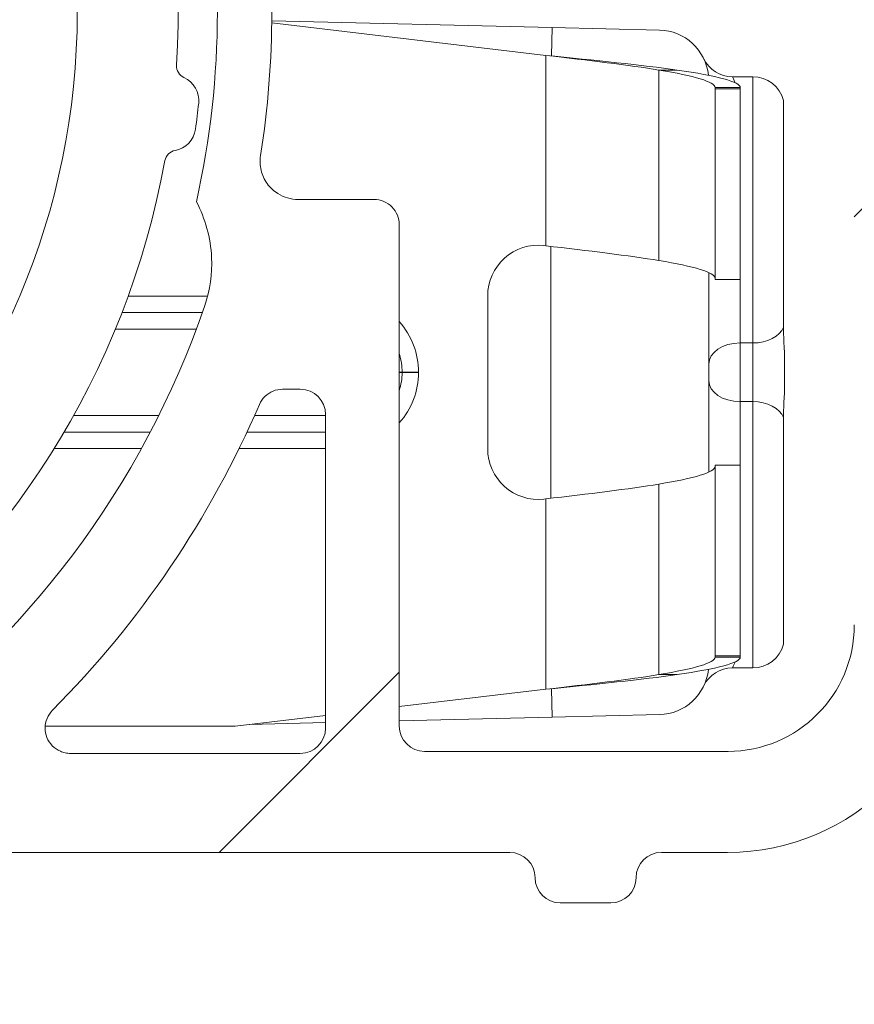
# Model space of a CAD drawing. Units: inches. Extents: x 0.1 to 10.9, y 0.1 to 8.4.
# Drawn here: x 9.4 to 9.6, y 4.5 to 4.6 of the extents above; entities that cross this region are included whole.
import ezdxf

# ---------------------------------------------------------------- set-up
doc = ezdxf.new("R2010")
doc.units = ezdxf.units.IN
doc.header["$MEASUREMENT"] = 0
for name, color, linetype, lineweight in [('Hatch (ANSI)', 7, 'Continuous', 5), ('Visible (ANSI)', 7, 'Continuous', 5), ('Visible Narrow (ANSI)', 7, 'Continuous', 5)]:
    doc.layers.add(name, color=color, linetype=linetype, lineweight=lineweight)

msp = doc.modelspace()

# ---------------------------------------------------------------- hatches: boundary and pattern name
at = {"layer": 'Hatch (ANSI)'}
h = msp.add_hatch(dxfattribs=at)
h.set_pattern_fill('ANSI31', color=256, scale=0.9999999999999998, style=0)
h.set_pattern_definition([(44.99999999999999, (0, 0), (-0.0883883476483184, 0.0883883476483184), [])])
edge = h.paths.add_edge_path()
edge.add_ellipse((9.52695312500008, 4.496234374999994), major_axis=(-0.004375, 2e-16), ratio=1, start_angle=270.0000000000027, end_angle=359.9999999999998)
edge.add_ellipse((9.51820312500008, 4.496234374999994), major_axis=(1e-16, -0.0043750000000001), ratio=1, start_angle=0, end_angle=89.9999999999983, ccw=False)
edge.add_line((9.51820312500008, 4.491859374999994), (9.50945312500008, 4.491859374999994))
edge.add_ellipse((9.509453125000078, 4.496234374999994), major_axis=(-0.0043750000000001, 0), ratio=1, start_angle=2.2737367544323206e-13, end_angle=89.9999999999983, ccw=False)
edge.add_ellipse((9.50070312500008, 4.496234374999994), major_axis=(0, 0.004375), ratio=1, start_angle=270.0000000000019, end_angle=360.0000000000004)
edge.add_line((9.50070312500008, 4.500609374999994), (9.391247859564016, 4.500609374999994))
edge.add_ellipse((9.300000000000079, 4.646078124999993), major_axis=(-0.091247859563937, -0.1454687500000001), ratio=1, start_angle=0, end_angle=64.19744749750981, ccw=False)
edge.add_line((9.20875214043614, 4.500609374999994), (9.099296875000078, 4.500609374999994))
edge.add_ellipse((9.09929687500008, 4.496234374999994), major_axis=(-0.004375, -1e-16), ratio=1, start_angle=269.9999999999981, end_angle=360.0000000000002)
edge.add_ellipse((9.09054687500008, 4.496234374999994), major_axis=(1e-16, -0.0043750000000001), ratio=1, start_angle=0, end_angle=89.99999999999818, ccw=False)
edge.add_line((9.09054687500008, 4.491859374999993), (9.08179687500008, 4.491859374999993))
edge.add_ellipse((9.081796875000078, 4.496234374999994), major_axis=(-0.0043750000000001, 0), ratio=1, start_angle=0, end_angle=89.9999999999983, ccw=False)
edge.add_ellipse((9.07304687500008, 4.496234374999994), major_axis=(1e-16, 0.0043750000000001), ratio=1, start_angle=270.0000000000004, end_angle=360.0000000000004)
edge.add_line((9.07304687500008, 4.500609374999994), (9.061562500000079, 4.500609374999994))
edge.add_ellipse((9.061562500000079, 4.539984374999994), major_axis=(-0.039375, -1e-16), ratio=1, start_angle=0, end_angle=90, ccw=False)
edge.add_line((9.02218750000008, 4.539984374999994), (9.02218750000008, 4.556390624999994))
edge.add_ellipse((9.01781250000008, 4.556390624999993), major_axis=(0, 0.004375), ratio=1, start_angle=269.9999999999993, end_angle=360.0000000000004)
edge.add_ellipse((9.01781250000008, 4.565140624999993), major_axis=(-0.0043750000000001, -1e-16), ratio=1, start_angle=0, end_angle=89.99999999999852, ccw=False)
edge.add_line((9.01343750000008, 4.565140624999993), (9.01343750000008, 4.573890624999993))
edge.add_ellipse((9.01781250000008, 4.573890624999994), major_axis=(0, 0.0043750000000001), ratio=1, start_angle=3.979039320256561e-13, end_angle=89.99999999999869, ccw=False)
edge.add_ellipse((9.01781250000008, 4.582640624999993), major_axis=(0.0043750000000001, 0), ratio=1, start_angle=270.0000000000009, end_angle=360)
edge.add_line((9.02218750000008, 4.582640624999993), (9.02218750000008, 4.632953124999993))
edge.add_ellipse((9.01781250000008, 4.632953124999994), major_axis=(0, 0.004375), ratio=1, start_angle=269.9999999999992, end_angle=360.0000000000004)
edge.add_ellipse((9.01781250000008, 4.641703124999994), major_axis=(-0.004375, 0), ratio=1, start_angle=0, end_angle=90.0000000000008, ccw=False)
edge.add_line((9.01343750000008, 4.641703124999994), (9.01343750000008, 4.650453124999994))
edge.add_ellipse((9.01781250000008, 4.650453124999994), major_axis=(0, 0.004375), ratio=1, start_angle=3.979039320256561e-13, end_angle=90.00000000000091, ccw=False)
edge.add_ellipse((9.01781250000008, 4.659203124999994), major_axis=(0.0043750000000001, 0), ratio=1, start_angle=270.0000000000011, end_angle=360.0000000000002)
edge.add_line((9.02218750000008, 4.659203124999994), (9.02218750000008, 4.709515624999993))
edge.add_ellipse((9.01781250000008, 4.709515624999993), major_axis=(0, 0.0043750000000001), ratio=1, start_angle=270.0000000000013, end_angle=360.0000000000004)
edge.add_ellipse((9.01781250000008, 4.718265624999993), major_axis=(-0.0043750000000001, -1e-16), ratio=1, start_angle=2.8421709430404007e-13, end_angle=89.99999999999852, ccw=False)
edge.add_line((9.01343750000008, 4.718265624999993), (9.01343750000008, 4.727015624999993))
edge.add_ellipse((9.01781250000008, 4.727015624999993), major_axis=(0, 0.0043750000000001), ratio=1, start_angle=0, end_angle=89.99999999999818, ccw=False)
edge.add_ellipse((9.01781250000008, 4.735765624999993), major_axis=(0.004375, 0), ratio=1, start_angle=269.9999999999997, end_angle=360.0000000000002)
edge.add_line((9.02218750000008, 4.735765624999993), (9.02218750000008, 4.752171874999993))
edge.add_ellipse((9.061562500000079, 4.752171874999993), major_axis=(0, 0.0393749999999999), ratio=1, start_angle=0, end_angle=90.00000000000028, ccw=False)
edge.add_line((9.061562500000079, 4.791546874999993), (9.07304687500008, 4.791546874999993))
edge.add_ellipse((9.07304687500008, 4.795921874999994), major_axis=(0.0043750000000001, -2e-16), ratio=1, start_angle=270.0000000000029, end_angle=359.9999999999998)
edge.add_ellipse((9.081796875000078, 4.795921874999994), major_axis=(-1e-16, 0.0043750000000001), ratio=1, start_angle=0, end_angle=89.99999999999818, ccw=False)
edge.add_line((9.081796875000078, 4.800296874999993), (9.090546875000076, 4.800296874999993))
edge.add_ellipse((9.09054687500008, 4.795921874999994), major_axis=(0.0043750000000001, 0), ratio=1, start_angle=0, end_angle=89.9999999999983, ccw=False)
edge.add_ellipse((9.09929687500008, 4.795921874999994), major_axis=(0, -0.0043750000000001), ratio=1, start_angle=270.0000000000024, end_angle=359.9999999999994)
edge.add_line((9.09929687500008, 4.791546874999993), (9.208752140436143, 4.791546874999993))
edge.add_ellipse((9.300000000000079, 4.646078124999993), major_axis=(0.0912478595639371, 0.1454687500000001), ratio=1, start_angle=0, end_angle=64.19744749750981, ccw=False)
edge.add_line((9.391247859564016, 4.791546874999993), (9.50070312500008, 4.791546874999993))
edge.add_ellipse((9.500703125000076, 4.795921874999994), major_axis=(0.004375, 1e-16), ratio=1, start_angle=269.9999999999986, end_angle=360.0000000000002)
edge.add_ellipse((9.509453125000078, 4.795921874999994), major_axis=(-1e-16, 0.0043750000000001), ratio=1, start_angle=0, end_angle=89.99999999999818, ccw=False)
edge.add_line((9.509453125000078, 4.800296874999993), (9.518203125000076, 4.800296874999993))
edge.add_ellipse((9.51820312500008, 4.795921874999994), major_axis=(0.0043750000000001, 0), ratio=1, start_angle=3.979039320256561e-13, end_angle=89.9999999999983, ccw=False)
edge.add_ellipse((9.526953125000079, 4.795921874999994), major_axis=(0, -0.0043749999999999), ratio=1, start_angle=269.9999999999964, end_angle=360.0000000000004)
edge.add_line((9.526953125000079, 4.791546874999993), (9.538437500000079, 4.791546874999993))
edge.add_ellipse((9.538437500000079, 4.752171874999993), major_axis=(0.039375, 0), ratio=1, start_angle=0, end_angle=90.00000000000023, ccw=False)
edge.add_line((9.577812500000078, 4.752171874999993), (9.577812500000078, 4.735765624999993))
edge.add_ellipse((9.582187500000078, 4.735765624999995), major_axis=(-1e-16, -0.004375), ratio=1, start_angle=270.0000000000009, end_angle=360.0000000000004)
edge.add_ellipse((9.582187500000078, 4.727015624999993), major_axis=(0.0043750000000001, 1e-16), ratio=1, start_angle=2.8421709430404007e-13, end_angle=89.99999999999852, ccw=False)
edge.add_line((9.586562500000076, 4.727015624999993), (9.586562500000076, 4.718265624999993))
edge.add_ellipse((9.582187500000078, 4.718265624999993), major_axis=(0, -0.004375), ratio=1, start_angle=3.979039320256561e-13, end_angle=90.00000000000023, ccw=False)
edge.add_ellipse((9.582187500000078, 4.709515624999993), major_axis=(-0.004375, 0), ratio=1, start_angle=269.9999999999997, end_angle=360)
edge.add_line((9.577812500000078, 4.709515624999993), (9.577812500000078, 4.659203124999995))
edge.add_ellipse((9.582187500000078, 4.659203124999995), major_axis=(0, -0.004375), ratio=1, start_angle=270.0000000000005, end_angle=360.0000000000004)
edge.add_ellipse((9.582187500000078, 4.650453124999994), major_axis=(0.004375, 0), ratio=1, start_angle=0, end_angle=90.00000000000011, ccw=False)
edge.add_line((9.58656250000008, 4.650453124999994), (9.58656250000008, 4.641703124999994))
edge.add_ellipse((9.582187500000078, 4.641703124999994), major_axis=(0, -0.0043750000000001), ratio=1, start_angle=3.979039320256561e-13, end_angle=89.9999999999988, ccw=False)
edge.add_ellipse((9.582187500000078, 4.632953124999994), major_axis=(-0.004375, 0), ratio=1, start_angle=269.999999999999, end_angle=360)
edge.add_line((9.577812500000078, 4.632953124999994), (9.577812500000078, 4.582640624999995))
edge.add_ellipse((9.582187500000078, 4.582640624999995), major_axis=(0, -0.004375), ratio=1, start_angle=270.0000000000006, end_angle=360.0000000000004)
edge.add_ellipse((9.582187500000078, 4.573890624999994), major_axis=(0.004375, 0), ratio=1, start_angle=0, end_angle=90.00000000000023, ccw=False)
edge.add_line((9.58656250000008, 4.573890624999994), (9.58656250000008, 4.565140624999994))
edge.add_ellipse((9.582187500000078, 4.565140624999995), major_axis=(0, -0.0043750000000001), ratio=1, start_angle=0, end_angle=89.99999999999869, ccw=False)
edge.add_ellipse((9.582187500000078, 4.556390624999995), major_axis=(-0.004375, 0), ratio=1, start_angle=269.9999999999997, end_angle=360.0000000000002)
edge.add_line((9.577812500000078, 4.556390624999995), (9.577812500000078, 4.539984374999995))
edge.add_ellipse((9.538437500000079, 4.539984374999995), major_axis=(1e-16, -0.039375), ratio=1, start_angle=0, end_angle=89.99999999999989, ccw=False)
edge.add_line((9.538437500000079, 4.500609374999994), (9.526953125000079, 4.500609374999994))
edge = h.paths.add_edge_path(flags=0)
edge.add_spline(control_points=[(9.457334043268435, 4.578165221928949), (9.457556917580618, 4.578681555572345), (9.457877273232336, 4.579150103564928), (9.458682977999178, 4.579945315756923), (9.459162704435103, 4.580262459918841), (9.460216743670568, 4.58069501940436), (9.460780978985, 4.580806290430901), (9.46135066207371, 4.580806290430901)], knot_values=[-0.0592784556735216, -0.0592784556735216, -0.0592784556735216, -0.0592784556735216, -0.0396882839403396, -0.0396882839403396, -0.0198445034787794, -0.0198445034787794, 0, 0, 0, 0], degree=3, periodic=0)
edge.add_line((9.46135066207371, 4.580806290430901), (9.46441583201758, 4.580806290430901))
edge.add_ellipse((9.464415498838047, 4.576431123837962), major_axis=(0.0030938277611976, 0.0030938277611976), ratio=0.9999238504775728, start_angle=315.00436321236066, end_angle=404.9956367876392, ccw=False)
edge.add_line((9.468790665430985, 4.576431457017495), (9.468790665430985, 4.522131042982493))
edge.add_ellipse((9.464415498838047, 4.522131376162024), major_axis=(0.0030938277611976, -0.0030938277611976), ratio=0.999923850477573, start_angle=315.00436321236094, end_angle=404.9956367876396, ccw=False)
edge.add_line((9.46441583201758, 4.517756209569086), (9.42458657781651, 4.517756209569086))
edge.add_spline(control_points=[(9.42458657781651, 4.517756209569086), (9.424289846807266, 4.517756209569086), (9.423993882889617, 4.517786385750579), (9.423412647535226, 4.517906163150268), (9.423128878953507, 4.517995451951525), (9.422333122893999, 4.518337985266858), (9.421858891510793, 4.518663222284094), (9.421061843141096, 4.519477129590558), (9.420746634547676, 4.519957989852627), (9.42031826302791, 4.521013528327918), (9.42020921897174, 4.521578105416867), (9.420213679433694, 4.522717435689403), (9.420327195571806, 4.523281281332176), (9.420764024250996, 4.524333875156878), (9.421083213791398, 4.524812533442223), (9.421485153967916, 4.525216547399343)], knot_values=[-0.1198955903831168, -0.1198955903831168, -0.1198955903831168, -0.1198955903831168, -0.1095591478800896, -0.1095591478800896, -0.0992231646722188, -0.0992231646722188, -0.0793804559277533, -0.0793804559277533, -0.0595403346792062, -0.0595403346792062, -0.039698599940278, -0.039698599940278, -0.0198519730317641, -0.0198519730317641, 0, 0, 0, 0], degree=3, periodic=0)
edge.add_ellipse((9.300000000000079, 4.646078124999993), major_axis=(0.121485153967839, -0.120861577600651), ratio=1, start_angle=0, end_angle=21.50523465526466)
edge = h.paths.add_edge_path(flags=0)
edge.add_spline(control_points=[(9.421485153967916, 4.766939702600643), (9.421275872271668, 4.767150064070316), (9.421088524583327, 4.767381164883802), (9.42076349894916, 4.767877698784221), (9.42062665955374, 4.768141846126566), (9.420308257114351, 4.768947563009596), (9.420204359198856, 4.769513140926599), (9.420219214539744, 4.770652221657936), (9.420337797075275, 4.771214822477332), (9.420783970599835, 4.772262957458587), (9.421107305661, 4.772738447554462), (9.421918149268905, 4.773538835419905), (9.422397933495843, 4.773856032019976), (9.423452229720679, 4.774288731262271), (9.424016680959708, 4.774400040430901), (9.42458657781651, 4.774400040430901)], knot_values=[-0.1198955890896917, -0.1198955890896917, -0.1198955890896917, -0.1198955890896917, -0.1095590594547108, -0.1095590594547108, -0.099222975121899, -0.099222975121899, -0.0793803065749493, -0.0793803065749493, -0.05954023095763, -0.05954023095763, -0.0396985404760358, -0.0396985404760358, -0.0198519499375809, -0.0198519499375809, 0, 0, 0, 0], degree=3, periodic=0)
edge.add_line((9.42458657781651, 4.774400040430901), (9.46441583201758, 4.774400040430901))
edge.add_ellipse((9.464415498838047, 4.770024873837964), major_axis=(0.0030938277611976, 0.0030938277611977), ratio=0.999923850477573, start_angle=315.0043632123602, end_angle=404.9956367876389, ccw=False)
edge.add_line((9.468790665430985, 4.770025207017495), (9.468790665430985, 4.715724792982492))
edge.add_ellipse((9.464415498838047, 4.715725126162023), major_axis=(0.0030938277611976, -0.0030938277611976), ratio=0.999923850477573, start_angle=315.00436321236094, end_angle=404.99563678763934, ccw=False)
edge.add_line((9.46441583201758, 4.711349959569087), (9.46135066207371, 4.711349959569087))
edge.add_spline(control_points=[(9.461350662073707, 4.711349959569087), (9.460788280498166, 4.711349959569087), (9.460231139574537, 4.711458396597578), (9.45918173580145, 4.711882983437998), (9.45870044183948, 4.712197743967086), (9.457885580150737, 4.712994052678335), (9.457559811135498, 4.713467990919648), (9.457334043268435, 4.713991028071039)], knot_values=[-0.0592784556762313, -0.0592784556762313, -0.0592784556762313, -0.0592784556762313, -0.039688294900928, -0.039688294900928, -0.0198445086753493, -0.0198445086753493, 0, 0, 0, 0], degree=3, periodic=0)
edge.add_ellipse((9.300000000000077, 4.646078124999993), major_axis=(0.1573340432683619, 0.0679129030710474), ratio=1, start_angle=0, end_angle=21.50523465526451)
edge = h.paths.add_edge_path(flags=0)
edge.add_ellipse((9.135584501162107, 4.770024873837964), major_axis=(-0.0030938277611977, 0.0030938277611976), ratio=0.999923850477568, start_angle=315.0043632123603, end_angle=404.9956367876394)
edge.add_line((9.13120933456917, 4.770025207017495), (9.13120933456917, 4.715724792982491))
edge.add_ellipse((9.135584501162107, 4.715725126162023), major_axis=(-0.0030938277611976, -0.0030938277611976), ratio=0.999923850477568, start_angle=315.004363212361, end_angle=404.9956367876391)
edge.add_line((9.135584167982575, 4.711349959569084), (9.138649337926447, 4.711349959569084))
edge.add_spline(control_points=[(9.138649337926447, 4.711349959569084), (9.13921902101516, 4.711349959569084), (9.139783256329588, 4.711461230595626), (9.140837295565053, 4.711893790081144), (9.141317022000976, 4.712210934243063), (9.14212272676782, 4.713006146435056), (9.142443082419536, 4.713474694427641), (9.14266595673172, 4.713991028071037)], knot_values=[-0.0592784556735308, -0.0592784556735308, -0.0592784556735308, -0.0592784556735308, -0.0394339521947476, -0.0394339521947476, -0.0195901717331831, -0.0195901717331831, 0, 0, 0, 0], degree=3, periodic=0)
edge.add_ellipse((9.300000000000079, 4.646078124999993), major_axis=(-0.1214851539678376, 0.1208615776006519), ratio=1, start_angle=0, end_angle=21.505234655265497, ccw=False)
edge.add_spline(control_points=[(9.178514846032243, 4.766939702600643), (9.178916786208763, 4.767343716557763), (9.179235975749164, 4.76782237484311), (9.179672804428352, 4.768874968667812), (9.179786320566464, 4.769438814310586), (9.179790781028416, 4.77057814458312), (9.179681736972247, 4.771142721672069), (9.179253365452483, 4.772198260147362), (9.178938156859063, 4.77267912040943), (9.178141108489365, 4.773493027715893), (9.17766687710616, 4.77381826473313), (9.176871121046652, 4.774160798048463), (9.176587352464926, 4.774250086849718), (9.17600611711054, 4.774369864249409), (9.175710153192897, 4.774400040430901), (9.175413422183645, 4.774400040430901)], knot_values=[-0.1198955903831492, -0.1198955903831492, -0.1198955903831492, -0.1198955903831492, -0.1000436173513812, -0.1000436173513812, -0.0801969904428628, -0.0801969904428628, -0.0603552557039296, -0.0603552557039296, -0.0405151344553775, -0.0405151344553775, -0.0206724257109067, -0.0206724257109067, -0.010336442503033, -0.010336442503033, 0, 0, 0, 0], degree=3, periodic=0)
edge.add_line((9.175413422183645, 4.774400040430901), (9.135584167982575, 4.774400040430901))
edge = h.paths.add_edge_path(flags=0)
edge.add_ellipse((9.47718750000008, 4.609295877152653), major_axis=(1.544e-13, 0.0043751665929376), ratio=0.9999619230641712, start_angle=270.0000000020228, end_angle=360.0000000020226)
edge.add_line((9.47718750000008, 4.613671043745591), (9.464016725231973, 4.613671043745591))
edge.add_spline(control_points=[(9.464016725231977, 4.613671043745591), (9.46340453247488, 4.613671043745591), (9.462795340038538, 4.613756702072972), (9.461618446797726, 4.614094355596598), (9.461056514519344, 4.61434469220403), (9.459812966965696, 4.615122271189882), (9.459183891172941, 4.615712459833126), (9.458187352631988, 4.617100789431877), (9.457829434230085, 4.617885657868414), (9.457434574449726, 4.619548496510758), (9.457401439438444, 4.620410569408065), (9.457534457980035, 4.621254733004038)], knot_values=[-0.1319494306854821, -0.1319494306854821, -0.1319494306854821, -0.1319494306854821, -0.1106241144280239, -0.1106241144280239, -0.0892992345561097, -0.0892992345561097, -0.0595345839761134, -0.0595345839761134, -0.0297686662108004, -0.0297686662108004, 0, 0, 0, 0], degree=3, periodic=0)
edge.add_ellipse((9.300000000000079, 4.646078124999993), major_axis=(0.1575344579799609, -0.024823391995957), ratio=1, start_angle=0, end_angle=17.90943241465113)
edge.add_spline(control_points=[(9.457534457980035, 4.67090151699595), (9.457439167736135, 4.671506248892624), (9.457428959009661, 4.672121350103141), (9.457579309904517, 4.673336458291078), (9.4577391292655, 4.673930508823691), (9.458313669655526, 4.675279932735877), (9.458798746936724, 4.675993205065081), (9.460015039666867, 4.677193694240205), (9.460734630032473, 4.677669417169106), (9.462315738881133, 4.678318290426785), (9.463162146358316, 4.678485206254396), (9.464016725231977, 4.678485206254396)], knot_values=[-0.1319494303155045, -0.1319494303155045, -0.1319494303155045, -0.1319494303155045, -0.1106240877249923, -0.1106240877249923, -0.0892991531352392, -0.0892991531352392, -0.0595345340319597, -0.0595345340319597, -0.029768644650362, -0.029768644650362, 0, 0, 0, 0], degree=3, periodic=0)
edge.add_line((9.464016725231977, 4.678485206254396), (9.47718750000008, 4.678485206254396))
edge.add_ellipse((9.47718750000008, 4.682860372847335), major_axis=(1.496e-13, -0.0043751665929376), ratio=0.9999619230641712, start_angle=0, end_angle=89.99999999804051)
edge.add_line((9.481562500000077, 4.682860372847335), (9.481562500000077, 4.769671874999994))
edge.add_ellipse((9.48593750000008, 4.769671874999994), major_axis=(-0.004375, -1e-16), ratio=1, start_angle=269.99999999999966, end_angle=359.9999999999999, ccw=False)
edge.add_line((9.48593750000008, 4.774046874999995), (9.53850312500008, 4.774046874999995))
edge.add_ellipse((9.538503125000078, 4.752171874999993), major_axis=(-1e-16, 0.021875), ratio=1, start_angle=269.99999999999983, end_angle=360.0000000000001, ccw=False)
edge.add_line((9.56037812500008, 4.752171874999993), (9.56037812500008, 4.539984374999995))
edge.add_ellipse((9.538503125000078, 4.539984374999995), major_axis=(0.021875, 1e-16), ratio=1, start_angle=270.00000000000006, end_angle=359.99999999999994, ccw=False)
edge.add_line((9.538503125000078, 4.518109374999995), (9.485937500000079, 4.518109374999995))
edge.add_ellipse((9.48593750000008, 4.522484374999995), major_axis=(-1e-16, -0.0043750000000001), ratio=1, start_angle=270.00000000000114, end_angle=360.0000000000004, ccw=False)
edge.add_line((9.481562500000077, 4.522484374999995), (9.481562500000077, 4.609295877152653))
edge = h.paths.add_edge_path(flags=0)
edge.add_line((9.11406250000008, 4.518109374999993), (9.06149687500008, 4.518109374999993))
edge.add_ellipse((9.06149687500008, 4.539984374999994), major_axis=(0, -0.021875), ratio=1, start_angle=269.99999999999994, end_angle=360.0000000000001, ccw=False)
edge.add_line((9.03962187500008, 4.539984374999994), (9.03962187500008, 4.752171874999993))
edge.add_ellipse((9.06149687500008, 4.752171874999993), major_axis=(-0.021875, -1e-16), ratio=1, start_angle=269.99999999999983, end_angle=360, ccw=False)
edge.add_line((9.06149687500008, 4.774046874999993), (9.11406250000008, 4.774046874999993))
edge.add_ellipse((9.11406250000008, 4.769671874999994), major_axis=(0, 0.004375), ratio=1, start_angle=270.00000000000017, end_angle=360.0000000000004, ccw=False)
edge.add_line((9.118437500000079, 4.769671874999994), (9.118437500000079, 4.682860372847335))
edge.add_ellipse((9.122812500000078, 4.682860372847335), major_axis=(1.496e-13, -0.0043751665929376), ratio=0.9999619230641712, start_angle=269.9999999980406, end_angle=359.9999999980405)
edge.add_line((9.122812500000078, 4.678485206254396), (9.135983274768183, 4.678485206254396))
edge.add_spline(control_points=[(9.135983274768183, 4.678485206254396), (9.136595467525282, 4.678485206254396), (9.13720465996162, 4.678399547927016), (9.138381553202436, 4.67806189440339), (9.138943485480814, 4.677811557795958), (9.140187033034463, 4.677033978810105), (9.140816108827217, 4.676443790166861), (9.141812647368173, 4.675055460568111), (9.142170565770076, 4.674270592131573), (9.142565425550432, 4.67260775348923), (9.142598560561716, 4.671745680591922), (9.142465542020123, 4.67090151699595)], knot_values=[-0.1319494306854747, -0.1319494306854747, -0.1319494306854747, -0.1319494306854747, -0.1106241144280172, -0.1106241144280172, -0.0892992345561041, -0.0892992345561041, -0.0595345839761082, -0.0595345839761082, -0.0297686662107966, -0.0297686662107966, 0, 0, 0, 0], degree=3, periodic=0)
edge.add_ellipse((9.300000000000079, 4.646078124999993), major_axis=(-0.1575344579799605, 0.0248233919959579), ratio=1, start_angle=0, end_angle=17.9094324146518)
edge.add_spline(control_points=[(9.142465542020123, 4.621254733004035), (9.142560832264019, 4.620650001107362), (9.142571040990497, 4.620034899896844), (9.142420690095637, 4.618819791708908), (9.142260870734656, 4.618225741176297), (9.141686330344635, 4.616876317264108), (9.141201253063436, 4.616163044934904), (9.139984960333289, 4.614962555759782), (9.139265369967683, 4.614486832830881), (9.137684261119025, 4.6138379595732), (9.13683785364184, 4.613671043745591), (9.135983274768183, 4.613671043745591)], knot_values=[-0.1319494303155084, -0.1319494303155084, -0.1319494303155084, -0.1319494303155084, -0.11062408772499, -0.11062408772499, -0.0892991531352345, -0.0892991531352345, -0.0595345340319573, -0.0595345340319573, -0.0297686446503616, -0.0297686446503616, 0, 0, 0, 0], degree=3, periodic=0)
edge.add_line((9.135983274768183, 4.613671043745591), (9.12281250000008, 4.613671043745591))
edge.add_ellipse((9.122812500000078, 4.609295877152653), major_axis=(1.544e-13, 0.0043751665929376), ratio=0.9999619230641712, start_angle=2.0233926e-09, end_angle=90.00000000202265)
edge.add_line((9.118437500000079, 4.609295877152653), (9.118437500000079, 4.522484374999994))
edge.add_ellipse((9.11406250000008, 4.522484374999993), major_axis=(0.004375, 0), ratio=1, start_angle=270.00000000000017, end_angle=359.9999999999999, ccw=False)
edge = h.paths.add_edge_path(flags=0)
edge.add_spline(control_points=[(9.178514846032243, 4.525216547399343), (9.178724127728488, 4.525006185929669), (9.178911475416829, 4.524775085116186), (9.179236501051001, 4.524278551215767), (9.179373340446414, 4.524014403873419), (9.179691742885804, 4.523208686990392), (9.1797956408013, 4.522643109073388), (9.179780785460416, 4.521504028342049), (9.179662202924886, 4.520941427522655), (9.179216029400322, 4.519893292541398), (9.178892694339156, 4.519417802445525), (9.178081850731253, 4.518617414580083), (9.177602066504315, 4.518300217980011), (9.176547770279477, 4.517867518737715), (9.175983319040453, 4.517756209569085), (9.175413422183645, 4.517756209569085)], knot_values=[-0.1198955890897181, -0.1198955890897181, -0.1198955890897181, -0.1198955890897181, -0.1095590594547315, -0.1095590594547315, -0.0992229751219151, -0.0992229751219151, -0.0793803065749574, -0.0793803065749574, -0.0595402309576307, -0.0595402309576307, -0.0396985404760315, -0.0396985404760315, -0.0198519499375769, -0.0198519499375769, 0, 0, 0, 0], degree=3, periodic=0)
edge.add_line((9.175413422183645, 4.517756209569085), (9.135584167982575, 4.517756209569085))
edge.add_ellipse((9.135584501162109, 4.522131376162023), major_axis=(-0.0030938277611976, -0.0030938277611977), ratio=0.999923850477568, start_angle=315.00436321236066, end_angle=404.9956367876389, ccw=False)
edge.add_line((9.131209334569172, 4.522131042982492), (9.131209334569172, 4.576431457017496))
edge.add_ellipse((9.135584501162107, 4.576431123837964), major_axis=(-0.0030938277611977, 0.0030938277611976), ratio=0.999923850477568, start_angle=315.00436321236043, end_angle=404.9956367876391, ccw=False)
edge.add_line((9.135584167982575, 4.580806290430902), (9.138649337926447, 4.580806290430902))
edge.add_spline(control_points=[(9.138649337926447, 4.580806290430902), (9.139211719501992, 4.580806290430902), (9.139768860425622, 4.580697853402409), (9.140818264198707, 4.580273266561991), (9.141299558160679, 4.579958506032902), (9.142114419849422, 4.579162197321653), (9.142440188864656, 4.57868825908034), (9.14266595673172, 4.578165221928949)], knot_values=[-0.0592784556762375, -0.0592784556762375, -0.0592784556762375, -0.0592784556762375, -0.0396882949009302, -0.0396882949009302, -0.0198445086753498, -0.0198445086753498, 0, 0, 0, 0], degree=3, periodic=0)
edge.add_ellipse((9.300000000000079, 4.646078124999993), major_axis=(-0.1573340432683612, -0.0679129030710463), ratio=1, start_angle=0, end_angle=21.50523465526526)
edge = h.paths.add_edge_path(flags=0)
edge.add_ellipse((9.300000000000079, 4.646078124999993), major_axis=(0.1478678470873764, -0.050797060653526), ratio=1, start_angle=217.9182813475033, end_angle=360)
edge.add_spline(control_points=[(9.447867847087496, 4.595281064346454), (9.448785646452254, 4.597952734997838), (9.44918137698265, 4.600775928528991), (9.448971398577964, 4.605310614176683), (9.448699294445571, 4.607008418459558), (9.447801254360021, 4.610255416656217), (9.447189819878943, 4.611799814242297), (9.446420516172736, 4.613265624999995)], knot_values=[-0.2156985620163203, -0.2156985620163203, -0.2156985620163203, -0.2156985620163203, -0.1172944500790014, -0.1172944500790014, -0.0576353702844695, -0.0576353702844695, 0, 0, 0, 0], degree=3, periodic=0)
edge.add_ellipse((9.300000000000079, 4.646078124999993), major_axis=(0.1464205161726574, 0.0328125000000003), ratio=1, start_angle=334.7376664555462, end_angle=360)
edge.add_spline(control_points=[(9.446420516172736, 4.678890624999993), (9.4478086451219, 4.681535528866101), (9.448677830365744, 4.684426876046851), (9.449121353126493, 4.688978567413934), (9.449110513221344, 4.690569964198961), (9.448750083769118, 4.693756915951129), (9.448394301375878, 4.695342702056823), (9.447867847087496, 4.696875185653535)], knot_values=[-0.2158063636799561, -0.2158063636799561, -0.2158063636799561, -0.2158063636799561, -0.1117548977788244, -0.1117548977788244, -0.0564661977296594, -0.0564661977296594, 0, 0, 0, 0], degree=3, periodic=0)
edge.add_ellipse((9.300000000000079, 4.646078124999993), major_axis=(-0.1478678470873713, 0.0507970606535408), ratio=1, start_angle=217.9182813475033, end_angle=360)
edge.add_spline(control_points=[(9.152132152912653, 4.696875185653555), (9.151214353182716, 4.694203513939156), (9.15081862270554, 4.691380319234056), (9.151028601811467, 4.68684563285682), (9.15130070609202, 4.685147828970831), (9.152198746195904, 4.681900831939459), (9.152810180471366, 4.680356435090517), (9.153579483827423, 4.678890624999993)], knot_values=[-0.2156985621877792, -0.2156985621877792, -0.2156985621877792, -0.2156985621877792, -0.1172944110971211, -0.1172944110971211, -0.0576353440298534, -0.0576353440298534, 0, 0, 0, 0], degree=3, periodic=0)
edge.add_ellipse((9.300000000000079, 4.646078124999993), major_axis=(-0.1464205161726565, -0.0328125000000003), ratio=1, start_angle=334.737666455546, end_angle=360)
edge.add_spline(control_points=[(9.153579483827423, 4.613265624999994), (9.15219135392085, 4.610620719309673), (9.151322168443407, 4.607729369979947), (9.150878646755908, 4.60317767699419), (9.150889487029747, 4.601586280767761), (9.151249916886991, 4.598399331123025), (9.151605699110652, 4.596813546527313), (9.152132152912653, 4.595281064346433)], knot_values=[-0.2158063641211244, -0.2158063641211244, -0.2158063641211244, -0.2158063641211244, -0.1117548264546997, -0.1117548264546997, -0.0564661455767346, -0.0564661455767346, 0, 0, 0, 0], degree=3, periodic=0)
h = msp.add_hatch(dxfattribs=at)
h.set_pattern_fill('ANSI31', color=256, scale=0.9999999999999998, angle=90.00021045915001, style=0)
h.set_pattern_definition([(135.0002104591499, (0, 0), (-0.0883880229791921, -0.0883886723162522), [])])
edge = h.paths.add_edge_path()
edge.add_ellipse((9.157092651878818, 4.673256187467936), major_axis=(0.0021489826785152, -0.0004086926686908), ratio=1, start_angle=290.6944027800603, end_angle=360)
edge.add_ellipse((9.300000000000079, 4.646078124999993), major_axis=(0.1429874901849671, -0.0091702918255888), ratio=1, start_angle=0, end_angle=172.9016561312174, ccw=False)
edge.add_ellipse((9.445170505302375, 4.636767828719052), major_axis=(-0.0009024125983524, -0.0019926885738456), ratio=1, start_angle=290.6944027804349, end_angle=359.9999999999994)
edge.add_ellipse((9.442463267507314, 4.630789762997514), major_axis=(0.0043500234353364, -0.0004668202138131), ratio=1, start_angle=0, end_angle=71.76126376777512, ccw=False)
edge.add_ellipse((9.300000000000061, 4.646078124999894), major_axis=(0.1462638323093999, -0.0202301636727817), ratio=1, start_angle=0, end_angle=1.7495574216831073, ccw=False)
edge.add_ellipse((9.441930089129922, 4.626447373584085), major_axis=(0.0007870641807868, -0.0043036211468161), ratio=1, start_angle=0, end_angle=71.76126376788511, ccw=False)
edge.add_ellipse((9.4431106854011, 4.619991941863861), major_axis=(-0.0021520403819703, 0.0003922734306185), ratio=1, start_angle=290.6944027804067, end_angle=359.9999999999945)
edge.add_ellipse((9.300000000000079, 4.646078124999993), major_axis=(-0.1430533380264155, 0.0080783092948099), ratio=1, start_angle=0, end_angle=172.9016496494777, ccw=False)
edge.add_ellipse((9.154762641545778, 4.654279767261137), major_axis=(0.0008871720379634, 0.0019995204487716), ratio=1, start_angle=290.6944027800183, end_angle=360)
edge.add_ellipse((9.157424157659667, 4.660278328607452), major_axis=(-0.0043534608348205, 0.0004335940032841), ratio=1, start_angle=0, end_angle=71.76126376827989, ccw=False)
edge.add_ellipse((9.300000000000036, 4.646078124999895), major_axis=(-0.146105113408259, 0.0213462877339693), ratio=1, start_angle=0, end_angle=2.624470604602891, ccw=False)
edge.add_ellipse((9.158223926989061, 4.66679193013434), major_axis=(-0.0007541834068284, 0.0043095048890639), ratio=1, start_angle=0, end_angle=71.76126376815301, ccw=False)
edge = h.paths.add_edge_path(flags=0)
edge.add_ellipse((9.300000000000079, 4.646078124999993), major_axis=(0.0218416848471688, 0.1238703501835667), ratio=1, start_angle=0, end_angle=360)
h = msp.add_hatch(dxfattribs=at)
h.set_pattern_fill('ANSI31', color=256, scale=0.9999999999999998, angle=105.00024553567, style=0)
h.set_pattern_definition([(150.00024553567, (0, 0), (-0.0624995360906322, -0.1082534433099278), [])])
h.paths.add_polyline_path([(9.536250000001044, 4.534623175665094), (9.540625000001043, 4.534623175665108), (9.540625000001043, 4.567637562076281), (9.536250000001044, 4.567637562076268)])
h.paths.add_polyline_path([(9.540625000001043, 4.632845574334878), (9.536250000001044, 4.632845574334891), (9.536250000001044, 4.599831538941989), (9.540625000001043, 4.599831538941976)])
h.paths.add_polyline_path([(9.063749999999112, 4.632845574334907), (9.059374999999113, 4.632845574334893), (9.059374999999113, 4.599831538941993), (9.063749999999112, 4.599831538942004)])
h.paths.add_polyline_path([(9.059374999999113, 4.534623175665092), (9.063749999999112, 4.534623175665079), (9.063749999999112, 4.567637562076251), (9.059374999999113, 4.567637562076265)])

# ---------------------------------------------------------------- linework, layer by layer
at = {"layer": 'Visible (ANSI)'}
for p, q in [((9.506926820218194, 4.638616509942308), (9.45946756496176, 4.644233682967049)), ((9.508020770103744, 4.643442944808215), (9.459471370518264, 4.644598859551541)), ((9.508020770103744, 4.643442944808215), (9.526614520103738, 4.643000245414561)), ((9.539231967446735, 4.634921874999993), (9.54281250000002, 4.634921874999993)), ((9.536250000001044, 4.632845574334893), (9.53625000000107, 4.6330359709954)), ((9.540625000001043, 4.632845574334879), (9.536250000001044, 4.632845574334893)), ((9.536250000001044, 4.632845574334893), (9.536250000001044, 4.599831538941991)), ((9.540625000001066, 4.6330359709955), (9.540625000001043, 4.632845574334879)), ((9.540625000001043, 4.599831538941979), (9.540625000001043, 4.632845574334879)), ((9.548107594418667, 4.591572575934574), (9.548107594418658, 4.630820312499993)), ((9.47718750000008, 4.613671043745593), (9.464016725231977, 4.613671043745593)), ((9.481562500000077, 4.522484374999995), (9.481562500000077, 4.609295877152654)), ((9.506577516718579, 4.605687213302119), (9.506926820218194, 4.605648961128536)), ((9.535156250000043, 4.566440589029268), (9.535156250000043, 4.601028451259558)), ((9.536250000001044, 4.599831538941991), (9.540625000001043, 4.599831538941979)), ((9.496875000000069, 4.570479591062823), (9.496875000000069, 4.596989212847938)), ((9.548281250000024, 4.581125087930089), (9.548281250000024, 4.586343662069897)), ((9.46135066207371, 4.580806290430903), (9.46441583201758, 4.580806290430903)), ((9.468790665430985, 4.576431457017497), (9.468790665430985, 4.522131042982493)), ((9.548107594418658, 4.536648437499994), (9.548107594418667, 4.575896174065413)), ((9.540625000001043, 4.567637562076282), (9.536250000001044, 4.567637562076269)), ((9.536250000001044, 4.567637562076269), (9.536250000001044, 4.534623175665096)), ((9.540625000001043, 4.53462317566511), (9.540625000001043, 4.567637562076282)), ((9.506926820218194, 4.561819844722947), (9.506577564475009, 4.561781595838573)), ((9.536250000001044, 4.534623175665096), (9.540625000001043, 4.53462317566511)), ((9.53625000000107, 4.534432779004591), (9.536250000001044, 4.534623175665096)), ((9.540625000001043, 4.53462317566511), (9.540625000001066, 4.53443277900449)), ((9.539231967446735, 4.532546874999995), (9.542812500000016, 4.532546874999995)), ((9.481562500000068, 4.525850174927278), (9.506926820218194, 4.528852240057679)), ((9.453125000000068, 4.522484374999995), (9.468790665430976, 4.524338528690306)), ((9.455604296906142, 4.522777819126456), (9.468790665430957, 4.523091773941941)), ((9.481562500000045, 4.523395859100642), (9.508020770103744, 4.524025805191776)), ((9.526614520103738, 4.524468504585429), (9.508020770103744, 4.524025805191776)), ((9.420225746383924, 4.522484374999995), (9.453125000000068, 4.522484374999995)), ((9.538503125000078, 4.518109374999995), (9.48593750000008, 4.518109374999995)), ((9.46441583201758, 4.517756209569088), (9.42458657781651, 4.517756209569088)), ((9.391247859564016, 4.500609374999996), (9.50070312500008, 4.500609374999997)), ((9.52695312500008, 4.500609374999997), (9.538437500000079, 4.500609374999997)), ((9.509453125000078, 4.491859374999996), (9.51820312500008, 4.491859374999996))]:
    msp.add_line(p, q, dxfattribs=at)
msp.add_circle((9.300000000000079, 4.646078124999995), 0.1257812500000003, dxfattribs=at)
for centre, radius, start, end in [((9.300000000000079, 4.646078124999995), 0.1432812500000004, 356.330445259094, 169.2321013903112), ((9.300000000000079, 4.646078124999995), 0.1500520833328127, 347.3688332277735, 12.63116677222708), ((9.300000000000079, 4.646078124999995), 0.1594782312455994, 351.0452837926744, 8.954716207325509), ((9.300000000000079, 4.646078124999995), 0.1432812500000004, 176.7679050914284, 349.6695547409058), ((9.526406250000043, 4.634252724419221), 0.00875, 5.983186013762487, 88.636100000002), ((9.539231967446735, 4.640390624999993), 0.00546875, 205.5740037255627, 270), ((9.445170505302375, 4.636767828719054), 0.0021875, 176.3304452591031, 245.6360424786513), ((9.442463267507314, 4.630789762997516), 0.004375, 353.8747787108854, 65.636042478655), ((9.54281250000002, 4.629453124999995), 0.00546875, 14.47751218593315, 90), ((9.300000000000061, 4.646078124999895), 0.1476562499999912, 352.1252212891984, 353.8747787108816), ((9.441930089129922, 4.626447373584086), 0.004375, 280.3639575213118, 352.1252212891899), ((9.4431106854011, 4.619991941863862), 0.0021875, 100.3639575213133, 169.6695547408779), ((9.505625000000068, 4.596989212847938), 0.00875, 83.75045080718122, 180), ((9.300000000000079, 4.646078124999995), 0.1563497411999572, 198.9591406737545, 341.0408593262512), ((9.300000000000079, 4.646078124999995), 0.171365584569095, 315.1474260245397, 336.6526606798044), ((9.505625000000068, 4.570479591062823), 0.00875, 180, 276.2498637757794), ((9.538437500000079, 4.539984374999995), 0.0393749999999999, 270, 0), ((9.538503125000078, 4.539984374999995), 0.0218749999999999, 270, 0), ((9.542812500000016, 4.538015624999993), 0.00546875, 270, 345.5224878140668), ((9.526406250000043, 4.533216025580768), 0.00875, 271.363899999998, 354.0168139862422), ((9.539231967446735, 4.527078124999993), 0.00546875, 90, 154.4259962744373), ((9.48593750000008, 4.522484374999995), 0.004375, 180, 270), ((9.50070312500008, 4.496234374999995), 0.004375, 0, 90), ((9.52695312500008, 4.496234374999995), 0.004375, 90, 180), ((9.509453125000078, 4.496234374999995), 0.004375, 180, 270), ((9.51820312500008, 4.496234374999995), 0.004375, 270, 0)]:
    msp.add_arc(centre, radius, start, end, dxfattribs=at)
for centre, major_axis, ratio, start_param, end_param in [((9.47718750000008, 4.609295877152654), (1.545e-13, 0.0043751665929376), 0.9999619230641719, 4.71238898042015, 6.283185307215206), ((9.464415498838047, 4.576431123837966), (0.0030938277611976, 0.0030938277611976), 0.9999238504775712, 5.497825219992932, 7.068545394365923), ((9.464415498838047, 4.522131376162026), (0.0030938277611976, -0.0030938277611976), 0.9999238504775748, 5.497825219993251, 7.068545394366236)]:
    msp.add_ellipse(centre, major_axis=major_axis, ratio=ratio, start_param=start_param, end_param=end_param, dxfattribs=at)
for points in [[(9.506926820218194, 4.638616509942308), (9.515379108474322, 4.637769221587202), (9.523775588396836, 4.636921933232094), (9.529667820070491, 4.636074644876988)], [(9.526531130435693, 4.636074644876988), (9.521451620372195, 4.636921933232094), (9.51421327561141, 4.637769221587202), (9.506926820218194, 4.638616509942308)], [(9.536250000000997, 4.6330359709954), (9.53625000000098, 4.634048862289262), (9.532685877711652, 4.635061753583125), (9.526531130435693, 4.636074644876988)], [(9.529667820070491, 4.636074644876988), (9.5366067621845, 4.635061753583157), (9.540625000000722, 4.63404886228933), (9.540625000000995, 4.6330359709955)], [(9.506926820218194, 4.605648961128536), (9.51421327561141, 4.604794847617188), (9.521451620372195, 4.603940734105844), (9.526531130435693, 4.603086620594496)], [(9.526531130435693, 4.603086620594496), (9.532685877711652, 4.602065570164148), (9.53625000000098, 4.601044519733798), (9.536250000000997, 4.600023469303447)], [(9.536250000000997, 4.56744562197657), (9.53625000000098, 4.566424519739741), (9.532685877711652, 4.565403417502912), (9.526531130435693, 4.564382315266081)], [(9.526531130435693, 4.564382315266081), (9.521451620372195, 4.563528158418369), (9.51421327561141, 4.562674001570659), (9.506926820218194, 4.561819844722947)], [(9.526531130435693, 4.531394105123003), (9.532685877711652, 4.532406996416866), (9.53625000000098, 4.533419887710728), (9.536250000000997, 4.534432779004591)], [(9.540625000000995, 4.53443277900449), (9.540625000000722, 4.533419887710659), (9.5366067621845, 4.532406996416832), (9.529667820070491, 4.531394105123003)], [(9.506926820218194, 4.528852240057679), (9.51421327561141, 4.529699528412789), (9.521451620372195, 4.530546816767896), (9.526531130435693, 4.531394105123003)], [(9.529667820070491, 4.531394105123003), (9.523775588396836, 4.530546816767896), (9.515379108474322, 4.529699528412789), (9.506926820218194, 4.528852240057679)]]:
    msp.add_open_spline(points, degree=3, dxfattribs=at)
for points, knots in [([(9.464016725231977, 4.613671043745593), (9.463404532474877, 4.613671043745593), (9.462795340038538, 4.613756702072973), (9.461618446797726, 4.614094355596598), (9.461056514519344, 4.61434469220403), (9.459812966965696, 4.615122271189884), (9.459183891172941, 4.615712459833129), (9.458187352631988, 4.617100789431878), (9.457829434230085, 4.617885657868415), (9.457434574449726, 4.619548496510759), (9.457401439438444, 4.620410569408066), (9.457534457980035, 4.621254733004039)], [-0.1319494306854821, -0.1319494306854821, -0.1319494306854821, -0.1319494306854821, -0.1106241144280239, -0.1106241144280239, -0.0892992345561097, -0.0892992345561097, -0.0595345839761134, -0.0595345839761134, -0.0297686662108004, -0.0297686662108004, 0, 0, 0, 0]), ([(9.446420516172736, 4.613265624999995), (9.447189819878943, 4.611799814242298), (9.447801254360021, 4.61025541665622), (9.448699294445571, 4.607008418459558), (9.448971398577964, 4.605310614176684), (9.44918137698265, 4.600775928528991), (9.448785646452254, 4.597952734997839), (9.447867847087496, 4.595281064346455)], [-0.2156985620163203, -0.2156985620163203, -0.2156985620163203, -0.2156985620163203, -0.1580631917318508, -0.1580631917318508, -0.0984041119373189, -0.0984041119373189, 0, 0, 0, 0]), ([(9.548107594418667, 4.591572575934574), (9.548107594418664, 4.589807763314891), (9.54822619827175, 4.588408022932271), (9.548272750936233, 4.587073825223333), (9.548280800325424, 4.58672458178711), (9.548281243900641, 4.586363398951696), (9.548281250000024, 4.586353531537081), (9.548281250000024, 4.586343662069897)], [0.032221143255316, 0.032221143255316, 0.032221143255316, 0.032221143255316, 0.1306961570503526, 0.1306961570503526, 0.1651390063384159, 0.1651390063384159, 0.1661061932694095, 0.1661061932694095, 0.1661061932694095, 0.1661061932694095]), ([(9.548281250000024, 4.581125087930089), (9.548281250000024, 4.581115213177501), (9.548281243894104, 4.581105340478643), (9.548280752491566, 4.580705426863835), (9.548270888200367, 4.580317881590288), (9.548222239083117, 4.579018182718834), (9.548107594418664, 4.577647722176028), (9.548107594418667, 4.575896174065415)], [-0.0004183736568147, -0.0004183736568147, -0.0004183736568147, -0.0004183736568147, 0, 0, 0.0165322995558619, 0.0165322995558619, 0.0560774436822271, 0.0560774436822271, 0.0560774436822271, 0.0560774436822271]), ([(9.457334043268435, 4.578165221928951), (9.457556917580618, 4.578681555572346), (9.457877273232336, 4.579150103564932), (9.458682977999178, 4.579945315756925), (9.459162704435103, 4.580262459918842), (9.460216743670568, 4.580695019404361), (9.460780978985, 4.580806290430903), (9.46135066207371, 4.580806290430903)], [-0.0592784556735216, -0.0592784556735216, -0.0592784556735216, -0.0592784556735216, -0.0396882839403396, -0.0396882839403396, -0.0198445034787794, -0.0198445034787794, 0, 0, 0, 0]), ([(9.42458657781651, 4.517756209569088), (9.424289846807266, 4.517756209569088), (9.423993882889617, 4.51778638575058), (9.423412647535226, 4.517906163150271), (9.423128878953507, 4.517995451951527), (9.422333122893999, 4.518337985266858), (9.421858891510793, 4.518663222284096), (9.421061843141096, 4.519477129590558), (9.420746634547676, 4.519957989852628), (9.42031826302791, 4.52101352832792), (9.42020921897174, 4.521578105416869), (9.420213679433694, 4.522717435689405), (9.420327195571806, 4.523281281332177), (9.420764024250996, 4.524333875156879), (9.421083213791398, 4.524812533442226), (9.421485153967916, 4.525216547399346)], [-0.1198955903831168, -0.1198955903831168, -0.1198955903831168, -0.1198955903831168, -0.1095591478800896, -0.1095591478800896, -0.0992231646722188, -0.0992231646722188, -0.0793804559277533, -0.0793804559277533, -0.0595403346792062, -0.0595403346792062, -0.039698599940278, -0.039698599940278, -0.0198519730317641, -0.0198519730317641, 0, 0, 0, 0])]:
    msp.add_open_spline(points, degree=3, knots=knots, dxfattribs=at)
at = {"layer": 'Visible Narrow (ANSI)'}
for p, q in [((9.507903525830953, 4.638518585912477), (9.508020770103744, 4.643442944808215)), ((9.506926820218194, 4.638616509942308), (9.506926820218194, 4.605648961128536)), ((9.529667820066855, 4.636074644876988), (9.526531130432465, 4.636074644876988)), ((9.526531130432465, 4.636074644876988), (9.526531130432465, 4.603086620594496)), ((9.542812500000023, 4.588812646028032), (9.54281250000002, 4.634921874999993)), ((9.540625000001066, 4.6330359709955), (9.53625000000107, 4.6330359709954)), ((9.507812500000053, 4.60554512416457), (9.507812500000053, 4.561923686955434)), ((9.540625000000027, 4.599831538941979), (9.540625000000023, 4.588812646028032)), ((9.448358152964717, 4.596909993570243), (9.434580873281783, 4.596909993570243)), ((9.447445666738576, 4.594068347714078), (9.43350842545791, 4.594068347714078)), ((9.432366302286, 4.59122670185791), (9.446412304648899, 4.59122670185791)), ((9.540625000000023, 4.578656103971956), (9.540625000000023, 4.58881264602803)), ((9.540625000000023, 4.588812646028032), (9.542812500000023, 4.588812646028032)), ((9.542812500000023, 4.588812646028032), (9.542812500000023, 4.578656103971956)), ((9.481562500000068, 4.583756249999995), (9.482052722714151, 4.583756249999995)), ((9.48156250000007, 4.583712499999995), (9.482052722714151, 4.583712499999995)), ((9.482052722714151, 4.583712499999995), (9.482052722714151, 4.583756249999995)), ((9.482052722714151, 4.583756249999995), (9.48489436857032, 4.583756249999995)), ((9.48489436857032, 4.583712499999995), (9.482052722714151, 4.583712499999995)), ((9.48489436857032, 4.583712499999995), (9.48489436857032, 4.583756249999995)), ((9.540625000000023, 4.578656103971956), (9.540625000000023, 4.567637562076282)), ((9.540625000000023, 4.578656103971956), (9.542812500000023, 4.578656103971956)), ((9.542812500000016, 4.532546874999995), (9.542812500000023, 4.578656103971956)), ((9.439886253586293, 4.57624204814208), (9.425109707739546, 4.57624204814208)), ((9.468790665430976, 4.57624204814208), (9.456489890867829, 4.57624204814208)), ((9.423480626912381, 4.573400402285913), (9.438431174936888, 4.573400402285913)), ((9.45519056735454, 4.573400402285913), (9.468790665430976, 4.573400402285913)), ((9.42176346567148, 4.570558756429744), (9.436901667426161, 4.570558756429744)), ((9.453827788599716, 4.570558756429744), (9.468790665430976, 4.570558756429744)), ((9.526531130432465, 4.564382315266081), (9.526531130432465, 4.531394105123003)), ((9.506926820218194, 4.561819844722947), (9.506926820218194, 4.528852240057679)), ((9.53625000000107, 4.534432779004591), (9.540625000001066, 4.53443277900449)), ((9.526531130432465, 4.531394105123003), (9.529667820066855, 4.531394105123003)), ((9.507903525830953, 4.528950164087513), (9.508020770103744, 4.524025805191776))]:
    msp.add_line(p, q, dxfattribs=at)
for centre, radius, start, end in [((9.471740625000068, 4.583756249999995), 0.0131537435702501, 0, 41.69484124513756), ((9.471740625000068, 4.583712499999995), 0.0131537435702498, 318.3051587548647, 0)]:
    msp.add_arc(centre, radius, start, end, dxfattribs=at)
for centre, major_axis, ratio, start_param, end_param in [((9.542812500000023, 4.592492552570087), (0.00546875, -1.5e-15), 0.6728971962616797, 4.712388980385133, 6.030505052037901), ((9.540625000000023, 4.585132739485977), (-0.00546875, 0), 0.6728971962616797, 4.7123889803852, 6.283185307179267), ((9.540625000000023, 4.582336010514012), (-0.0054687500000001, 1e-16), 0.6728971962616846, 0, 1.570796326794391), ((9.542812500000023, 4.574976197429901), (0.0054687499999999, 1.5e-15), 0.6728971962616851, 0.2526802551416927, 1.570796326794711)]:
    msp.add_ellipse(centre, major_axis=major_axis, ratio=ratio, start_param=start_param, end_param=end_param, dxfattribs=at)
for points, knots in [([(9.53976808751643, 4.63386969448275), (9.539523615226512, 4.634436159282778), (9.539313559765183, 4.634778514851166), (9.539238978845429, 4.634909702593021), (9.539233327506931, 4.634921695075947), (9.539234981262064, 4.634921479233914)], [0.4961721294865857, 0.4961721294865857, 0.4961721294865857, 0.4961721294865857, 0.5828483654744189, 0.5828483654744189, 0.6025699571586824, 0.6025699571586824, 0.6025699571586824, 0.6025699571586824]), ([(9.482052722714151, 4.583756249999995), (9.482052722714151, 4.584787459771402), (9.481896551922253, 4.58582165938765), (9.481581215455291, 4.586838959104508), (9.481571920239311, 4.586868463279762), (9.481562488153516, 4.586897927190444)], [-0.54174651752649, -0.54174651752649, -0.54174651752649, -0.54174651752649, -0.5157237320831481, -0.5157237320831481, -0.5149454050832817, -0.5149454050832817, -0.5149454050832817, -0.5149454050832817]), ([(9.539239400437914, 4.532547548183543), (9.539242463533657, 4.532547774210299), (9.539340988003994, 4.532726447175122), (9.539591947331038, 4.533225986586478), (9.539675621108154, 4.533398850933202), (9.539763977705016, 4.533599860721605)], [-0.6012252851535811, -0.6012252851535811, -0.6012252851535811, -0.6012252851535811, -0.5257050537044333, -0.5257050537044333, -0.4949956430341179, -0.4949956430341179, -0.4949956430341179, -0.4949956430341179])]:
    msp.add_open_spline(points, degree=3, knots=knots, dxfattribs=at)
msp.add_open_spline([(9.48155494115742, 4.580581459759093), (9.481879973512957, 4.581591942461728), (9.482052722714151, 4.582651323463675), (9.482052722714151, 4.583712499999995)], degree=3, dxfattribs=at)

doc.saveas('drawing.dxf')
